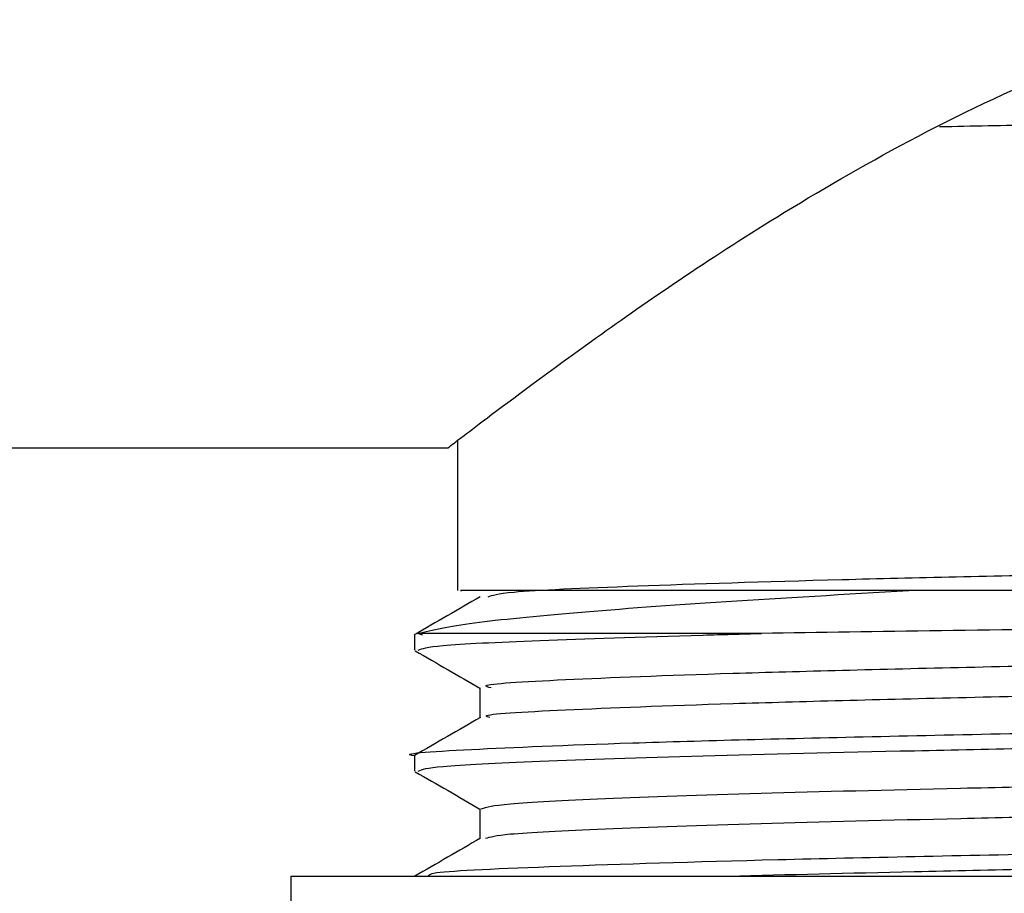
# Model space of a CAD drawing. Units: millimetres. Extents: x 32 to 2258, y 136 to 2479.
# Drawn here: x 2126 to 2137, y 1340 to 1349 of the extents above; entities that cross this region are included whole.
import ezdxf

# ---------------------------------------------------------------- set-up
doc = ezdxf.new("R2010")
doc.units = ezdxf.units.MM

msp = doc.modelspace()

# ---------------------------------------------------------------- linework, layer by layer
at = {"color": 7, "linetype": 'Continuous', "lineweight": 25}
for p, q in [((2130.846, 1344.581), (2130.846, 1343.005)), ((2100.746, 1344.505), (2130.746, 1344.505)), ((2150.646, 1343.005), (2135.593, 1343.005)), ((2130.396, 1342.538), (2130.396, 1342.379)), ((2130.481, 1342.538), (2130.429, 1342.555)), ((2134.041, 1342.555), (2130.429, 1342.555)), ((2130.396, 1341.268), (2130.396, 1341.109)), ((2129.096, 1340.005), (2129.096, 1337.001)), ((2129.096, 1340.005), (2152.396, 1340.005))]:
    msp.add_line(p, q, dxfattribs=at)
for points, knots in [([(2130.746, 1344.505), (2130.829, 1344.57), (2130.997, 1344.7), (2132.266, 1345.65), (2133.86, 1346.748), (2135.581, 1347.746), (2137.155, 1348.518), (2138.356, 1348.845), (2138.943, 1349.005)], [0, 0, 0, 0, 0.1977478, 0.3947138, 0.6104033, 0.7398158, 0.8727708, 1, 1, 1, 1]), ([(2145.258, 1348.037), (2144.664, 1348.026), (2143.092, 1347.998), (2140.172, 1347.952), (2137.509, 1347.909), (2136.252, 1347.885), (2135.914, 1347.878)], [0, 0, 0, 0, 0.202933, 0.537571, 0.875499, 1, 1, 1, 1]), ([(2131.17, 1342.94), (2131.214, 1342.956), (2131.312, 1342.995), (2132.627, 1343.054), (2134.719, 1343.121), (2137.362, 1343.179), (2139.284, 1343.221), (2140.256, 1343.242)], [0, 0, 0, 0, 0.167444, 0.381847, 0.598797, 0.797191, 1, 1, 1, 1]), ([(2130.429, 1342.555), (2130.588, 1342.592), (2130.898, 1342.664), (2132.047, 1342.775), (2133.588, 1342.892), (2134.925, 1342.967), (2135.589, 1343.005)], [0, 0, 0, 0, 0.257453, 0.503066, 0.752919, 1, 1, 1, 1]), ([(2135.593, 1343.005), (2134.655, 1343.005), (2133.195, 1343.005), (2131.873, 1343.005), (2131.173, 1343.005), (2130.841, 1343.005), (2130.88, 1343.005), (2130.892, 1343.005)], [0, 0, 0, 0, 0.345528, 0.537633, 0.729738, 0.921842, 1, 1, 1, 1]), ([(2131.086, 1342.94), (2130.97, 1342.873), (2130.739, 1342.74), (2130.508, 1342.607), (2130.393, 1342.54)], [0, 0, 0, 0, 0.499993, 1, 1, 1, 1]), ([(2150.765, 1342.841), (2150.773, 1342.84), (2150.823, 1342.828), (2150.443, 1342.808), (2149.615, 1342.78), (2148.311, 1342.752), (2146.648, 1342.724), (2144.687, 1342.696), (2142.527, 1342.667), (2140.268, 1342.639), (2138.025, 1342.611), (2135.878, 1342.583), (2134.654, 1342.564), (2134.041, 1342.555)], [0, 0, 0, 0, 0.017254, 0.114311, 0.211638, 0.309236, 0.407105, 0.505244, 0.603654, 0.702335, 0.801286, 0.900508, 1, 1, 1, 1]), ([(2131.201, 1341.982), (2131.169, 1341.99), (2131.051, 1342.021), (2131.882, 1342.069), (2133.599, 1342.137), (2136.126, 1342.2), (2139.107, 1342.265), (2142.259, 1342.333), (2145.256, 1342.394), (2147.8, 1342.463), (2149.55, 1342.525), (2150.404, 1342.575), (2150.319, 1342.603), (2150.3, 1342.609)], [0, 0, 0, 0, 0.038236, 0.1407461, 0.2454873, 0.3487437, 0.4524429, 0.5569981, 0.6595663, 0.7644142, 0.867312, 0.9714061, 1, 1, 1, 1]), ([(2130.433, 1342.379), (2130.476, 1342.396), (2130.567, 1342.43), (2131.628, 1342.481), (2132.921, 1342.525), (2133.834, 1342.549), (2134.041, 1342.555)], [0, 0, 0, 0, 0.2789001, 0.5896759, 0.9068634, 1, 1, 1, 1]), ([(2130.402, 1342.372), (2130.517, 1342.306), (2130.744, 1342.175), (2130.971, 1342.044), (2131.083, 1341.979)], [0, 0, 0, 0, 0.5071557, 1, 1, 1, 1]), ([(2131.188, 1341.671), (2131.166, 1341.677), (2131.066, 1341.705), (2131.889, 1341.751), (2133.597, 1341.819), (2136.126, 1341.883), (2139.107, 1341.948), (2142.259, 1342.015), (2145.257, 1342.077), (2147.797, 1342.145), (2149.558, 1342.208), (2150.424, 1342.261), (2150.318, 1342.291), (2150.288, 1342.3)], [0, 0, 0, 0, 0.028296, 0.130541, 0.235012, 0.338001, 0.441432, 0.545716, 0.648019, 0.752596, 0.855228, 0.959053, 1, 1, 1, 1]), ([(2131.083, 1341.983), (2131.083, 1341.93), (2131.083, 1341.825), (2131.083, 1341.72), (2131.083, 1341.669)], [0, 0, 0, 0, 0.508053, 1, 1, 1, 1]), ([(2130.402, 1341.268), (2130.4, 1341.269), (2130.206, 1341.292), (2130.894, 1341.335), (2132.512, 1341.405), (2135.198, 1341.474), (2138.472, 1341.54), (2142.013, 1341.612), (2145.403, 1341.676), (2148.292, 1341.748), (2150.243, 1341.813), (2151.162, 1341.867), (2151.008, 1341.896), (2150.973, 1341.903)], [0, 0, 0, 0, 0.001255, 0.108676, 0.216093, 0.323512, 0.43093, 0.538348, 0.645768, 0.753185, 0.860606, 0.968023, 1, 1, 1, 1]), ([(2130.433, 1341.109), (2130.476, 1341.126), (2130.567, 1341.16), (2131.626, 1341.211), (2133.324, 1341.269), (2135.588, 1341.323), (2138.224, 1341.376), (2141.046, 1341.434), (2143.846, 1341.487), (2146.2, 1341.537), (2148.036, 1341.584), (2149.428, 1341.626), (2150.447, 1341.667), (2151.054, 1341.708), (2151.015, 1341.734), (2150.999, 1341.744)], [0, 0, 0, 0, 0.076891, 0.162571, 0.250018, 0.336099, 0.422059, 0.509513, 0.59529, 0.681565, 0.746684, 0.811286, 0.880838, 0.951943, 1, 1, 1, 1]), ([(2131.087, 1341.671), (2130.971, 1341.604), (2130.74, 1341.471), (2130.509, 1341.338), (2130.394, 1341.271)], [0, 0, 0, 0, 0.499993, 1, 1, 1, 1]), ([(2131.097, 1340.713), (2131.154, 1340.73), (2131.269, 1340.766), (2132.316, 1340.818), (2133.94, 1340.876), (2136.081, 1340.929), (2138.559, 1340.983), (2141.199, 1341.041), (2143.964, 1341.096), (2146.626, 1341.159), (2148.791, 1341.226), (2150.138, 1341.283), (2150.258, 1341.322), (2150.311, 1341.34)], [0, 0, 0, 0, 0.083574, 0.170525, 0.259117, 0.346126, 0.433394, 0.521971, 0.608712, 0.712569, 0.816908, 0.919487, 1, 1, 1, 1]), ([(2130.402, 1341.102), (2130.517, 1341.036), (2130.744, 1340.905), (2130.971, 1340.774), (2131.083, 1340.709)], [0, 0, 0, 0, 0.506834, 1, 1, 1, 1]), ([(2131.141, 1340.402), (2131.192, 1340.417), (2131.306, 1340.451), (2132.319, 1340.5), (2133.939, 1340.558), (2136.082, 1340.611), (2138.559, 1340.666), (2141.199, 1340.723), (2143.964, 1340.779), (2146.625, 1340.841), (2148.795, 1340.908), (2150.178, 1340.968), (2150.298, 1341.01), (2150.354, 1341.03)], [0, 0, 0, 0, 0.0718388, 0.1587937, 0.2473902, 0.3344035, 0.4216757, 0.5102561, 0.5970015, 0.7008633, 0.8052069, 0.9077909, 1, 1, 1, 1]), ([(2131.083, 1340.713), (2131.083, 1340.66), (2131.083, 1340.555), (2131.083, 1340.45), (2131.083, 1340.399)], [0, 0, 0, 0, 0.50802, 1, 1, 1, 1]), ([(2130.548, 1340.005), (2130.545, 1340.017), (2130.535, 1340.053), (2131.794, 1340.107), (2134.082, 1340.18), (2137.179, 1340.243), (2140.664, 1340.315), (2144.159, 1340.381), (2147.28, 1340.45), (2149.62, 1340.519), (2150.962, 1340.578), (2150.966, 1340.617), (2150.967, 1340.633)], [0, 0, 0, 0, 0.057339, 0.165957, 0.274574, 0.383195, 0.491812, 0.600432, 0.709049, 0.817667, 0.926286, 1, 1, 1, 1]), ([(2131.089, 1340.403), (2130.974, 1340.336), (2130.743, 1340.203), (2130.512, 1340.069), (2130.397, 1340.003)], [0, 0, 0, 0, 0.4999939, 1, 1, 1, 1]), ([(2133.695, 1340.005), (2134.323, 1340.021), (2135.664, 1340.055), (2138.233, 1340.106), (2141.044, 1340.164), (2143.846, 1340.217), (2146.2, 1340.267), (2148.036, 1340.314), (2149.428, 1340.356), (2150.447, 1340.397), (2151.054, 1340.438), (2151.015, 1340.464), (2150.999, 1340.474)], [0, 0, 0, 0, 0.1024527, 0.2186634, 0.3368959, 0.4528601, 0.5694977, 0.6575339, 0.7448716, 0.8389015, 0.9350308, 1, 1, 1, 1])]:
    msp.add_open_spline(points, degree=3, knots=knots, dxfattribs=at)

doc.saveas('drawing.dxf')
